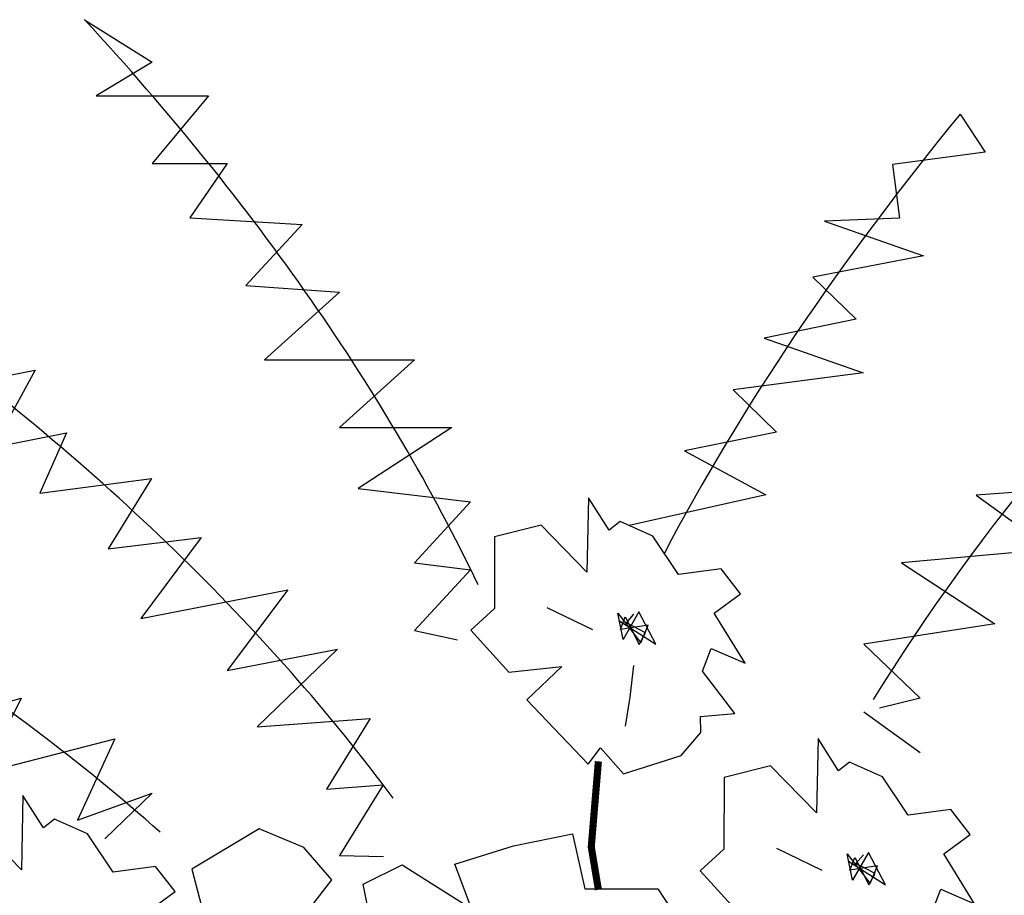
# Model space of a CAD drawing. Units: millimetres. Extents: x 498471482 to 498684695, y 3068851541 to 3068918618.
# Drawn here: x 498661767 to 498662977, y 3068883179 to 3068884256 of the extents above; entities that cross this region are included whole.
import ezdxf

# ---------------------------------------------------------------- set-up
doc = ezdxf.new("R2010")
doc.units = ezdxf.units.MM
doc.header["$LTSCALE"] = 10
doc.header["$MEASUREMENT"] = 0
doc.layers.add('0-绿化', color=86, linetype='Continuous')
doc.styles.add('DIM_FONT', font='simhei.ttf', dxfattribs={"width": 0.8})

# ---------------------------------------------------------------- blocks, each defined once
blk = doc.blocks.new('A$C225E57D2')
at = {"color": 0}
for p, q in [((-995.5, 3293.3), (-856.5, 3206.3)), ((-856.5, 3206.3), (-971.6, 3136.9)), ((-971.6, 3136.9), (-741.4, 3136.9)), ((-741.4, 3136.9), (-856.5, 2998.2)), ((799.2, 3099.6), (850.8, 3021.7)), ((850.8, 3021.7), (660.6, 2996.7)), ((-856.5, 2998.2), (-703, 2998.2)), ((-703, 2998.2), (-779.7, 2887.2)), ((660.6, 2996.7), (675, 2886.7)), ((-779.7, 2887.2), (-549.5, 2873.3)), ((675, 2886.7), (521, 2880.5)), ((-549.5, 2873.3), (-664.6, 2748.4)), ((521, 2880.5), (723.9, 2809.1)), ((723.9, 2809.1), (497.3, 2765.4)), ((497.3, 2765.4), (586.1, 2679.1)), ((-664.6, 2748.4), (-472.7, 2734.5)), ((-472.7, 2734.5), (-626.2, 2595.8)), ((586.1, 2679.1), (397.6, 2640.4)), ((397.6, 2640.4), (600.5, 2569.1)), ((-626.2, 2595.8), (-319.2, 2595.8)), ((-319.2, 2595.8), (-472.7, 2457.1)), ((-1322.7, 2530.9), (-1096.7, 2574.9)), ((-1096.7, 2574.9), (-1183.2, 2416.7)), ((600.5, 2569.1), (334.1, 2534.1)), ((334.1, 2534.1), (422.9, 2447.8)), ((-1183.2, 2416.7), (-1032.5, 2446.1)), ((-1032.5, 2446.1), (-1086.6, 2322.5)), ((-472.7, 2457.1), (-242.4, 2457.1)), ((-242.4, 2457.1), (-434.3, 2332.2)), ((422.9, 2447.8), (234.4, 2409.1)), ((234.4, 2409.1), (401, 2319)), ((-1086.6, 2322.5), (-857.9, 2352.9)), ((-857.9, 2352.9), (-947, 2208.3)), ((-434.3, 2332.2), (-204.1, 2304.5)), ((1024.1, 2332.2), (832.2, 2318.3)), ((-204.1, 2304.5), (-319.2, 2179.6)), ((401, 2319), (120.9, 2256.2)), ((832.2, 2318.3), (985.7, 2207.3)), ((-947, 2208.3), (-756, 2231.4)), ((-756, 2231.4), (-880.2, 2065.9)), ((985.7, 2207.3), (678.7, 2179.6)), ((-319.2, 2179.6), (-204.1, 2165.7)), ((678.7, 2179.6), (870.5, 2054.7)), ((-204.1, 2165.7), (-319.2, 2040.8)), ((-880.2, 2065.9), (-578.8, 2124.6)), ((-578.8, 2124.6), (-702.9, 1959.1)), ((-319.2, 2040.8), (-231.1, 2021.7)), ((870.5, 2054.7), (601.9, 2013.1)), ((-702.9, 1959.1), (-476.9, 2003.1)), ((-476.9, 2003.1), (-641.4, 1843.8)), ((601.9, 2013.1), (717, 1902.1)), ((-1278.7, 1860.5), (-1125.2, 1902.1)), ((-1125.2, 1902.1), (-1201.9, 1749.5)), ((717, 1902.1), (634.2, 1882.1)), ((-641.4, 1843.8), (-410.1, 1860.7)), ((-410.1, 1860.7), (-499.2, 1716.1)), ((601.9, 1874.4), (717, 1791.1)), ((-1201.9, 1749.5), (-933.3, 1818.9)), ((-933.3, 1818.9), (-1010, 1652.4)), ((717, 1791.1), (713.9, 1791.4)), ((-499.2, 1716.1), (-383.5, 1724.5)), ((-383.5, 1724.5), (-472.6, 1579.9)), ((-1010, 1652.4), (-856.5, 1707.9)), ((-856.5, 1707.9), (-953.9, 1614)), ((-472.6, 1579.9), (-382.5, 1578))]:
    blk.add_line(p, q, dxfattribs=at)
blk.add_lwpolyline([(34.4, 2160.6), (-59.6, 2257.2), (-155, 2233.1), (-155.2, 2085.9), (-203.9, 2041.8), (-125.5, 1955.3), (-17.4, 1967.1), (-88.6, 1899.1), (36.8, 1766.9), (62.1, 1800.3), (109.2, 1747.2), (227.2, 1784.9), (267.8, 1831.8), (267.3, 1864.9), (337.2, 1871), (271.2, 1957.7), (289, 2004.3), (358.6, 1974.4), (295.4, 2076.6), (349.3, 2116.3), (309.6, 2167.3), (222.2, 2155.8), (169.6, 2234.6), (102.2, 2264.6), (79.6, 2246.6), (37.5, 2313)], close=True, dxfattribs=at)
for points in [[(46.3, 2042.3), (-47, 2087.4)], [(99.8, 2061.4), (175.5, 2013.1), (140.8, 2079.6), (108.4, 2022.5), (97.4, 2076.8), (144.6, 2015.6), (159.5, 2051.9), (103, 2043), (112.9, 2068.9), (141.7, 2012.6), (154.6, 2036.4), (115.3, 2056.5), (130.5, 2074.3)], [(129.7, 1969.1), (122.5, 1904.2), (113, 1845.2)], [(741.6, 1464.3), (759.4, 1511), (828.9, 1481), (765.7, 1583.2), (819.7, 1622.9), (780, 1673.9), (692.5, 1662.4), (639.9, 1741.2), (572.6, 1771.2), (550, 1753.2), (507.9, 1819.6), (504.8, 1667.2), (410.7, 1763.8), (315.4, 1739.7), (315.2, 1592.5), (266.5, 1548.4), (344.9, 1461.9)], [(-1247.7, 1288.7), (-1122.3, 1156.5), (-1096.9, 1189.9), (-1049.9, 1136.8), (-931.9, 1174.5), (-891.3, 1221.4), (-891.7, 1254.5), (-821.9, 1260.6), (-887.8, 1347.3), (-870.1, 1393.9), (-800.5, 1364), (-863.7, 1466.1), (-809.8, 1505.9), (-849.5, 1556.9), (-936.9, 1545.4), (-989.5, 1624.2), (-1056.9, 1654.2), (-1079.4, 1636.2), (-1121.6, 1702.6), (-1124.6, 1550.2), (-1218.7, 1646.8)], [(-431.7, 1374.2), (-440, 1376.2), (-612.3, 1325.3), (-562.2, 1434.2), (-488.5, 1530.1), (-546, 1596.3), (-637.1, 1634.1), (-775.1, 1552), (-744.8, 1433.9), (-643.7, 1363.1), (-783.9, 1446.6), (-878.6, 1426.9), (-890.6, 1334), (-790.3, 1376.6), (-676.2, 1314.1), (-792.9, 1350.8), (-843.9, 1254.4)], [(-399, 1395.2), (-424.3, 1520.7), (-344.6, 1560.8), (-219.9, 1482.2)], [(-177.6, 1405.5), (-236.4, 1562.2), (-116.2, 1599.9), (4.9, 1624.4), (30, 1511.4), (179.4, 1511.2), (218.4, 1452.1)], [(516.7, 1548.9), (423.3, 1594)], [(570.2, 1568), (645.9, 1519.7), (611.1, 1586.2), (578.8, 1529.1), (567.7, 1583.4), (614.9, 1522.2), (629.9, 1558.5), (573.4, 1549.7), (583.3, 1575.5), (612, 1519.3), (625, 1543), (585.7, 1563.1), (600.9, 1580.9)]]:
    blk.add_lwpolyline(points, dxfattribs=at)
at = {"color": 0, "const_width": 14.6}
blk.add_lwpolyline([(57.8, 1509.5), (43.2, 1597.2), (57.8, 1772.7)], dxfattribs=at)
at = {"color": 0}
for centre, major_axis, start_param, end_param in [((-21725.7, 788.5), (-21856.2, 0), 3.312713, 3.463975), ((19663.9, 2944), (-19855.5, -2602.8), -0.368031, -0.250059), ((20166.4, 323.3), (-20025.3, 0), -0.368031, -0.219353), ((-21244.1, -3744.9), (-21452.5, -4181.6), 3.312713, 3.463975), ((-10120.7, 267.9), (10012.4, 0), 0.384801, 0.638252)]:
    blk.add_ellipse(centre, major_axis=major_axis, ratio=0.361735, start_param=start_param, end_param=end_param, dxfattribs=at)
at = {"color": 0, "style": 'DIM_FONT', "width": 0.8, "flags": 9}
for tag in ['YSIZE', 'XSIZE']:
    blk.add_attdef(tag, (-202.9, 883.3), '', height=4, dxfattribs=at)

msp = doc.modelspace()

# ---------------------------------------------------------------- block references
at = {"layer": '0-绿化', "xscale": 0.6, "yscale": 0.6, "zscale": 0.6}
msp.add_blockref('A$C225E57D2', (498662443.6, 3068882280.3), dxfattribs=at)

doc.saveas('drawing.dxf')
